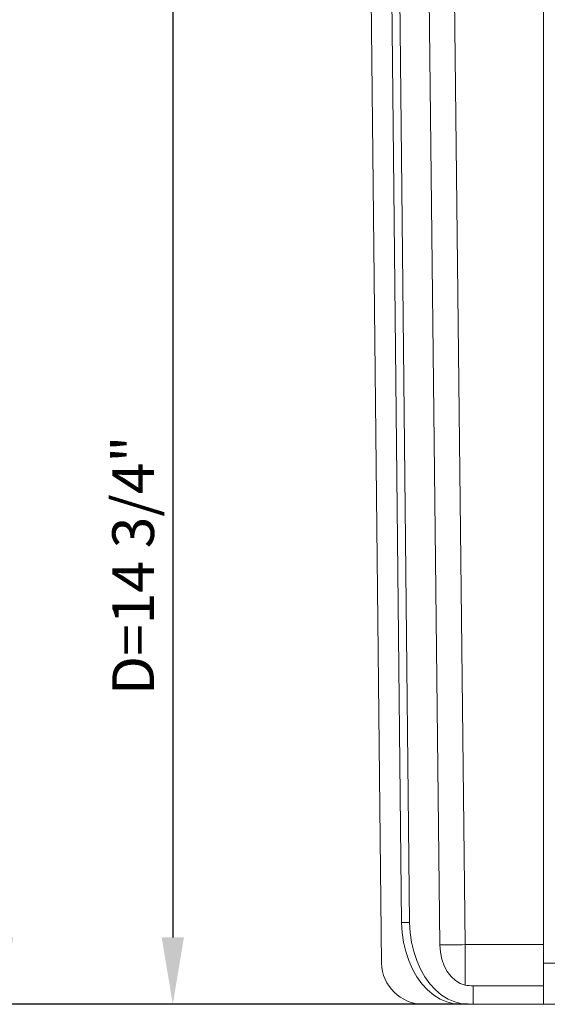
# Model space of a CAD drawing. Units: inches. Extents: x 69 to 737, y -14 to 44.
# Drawn here: x 458 to 464, y 14 to 25 of the extents above; entities that cross this region are included whole.
import ezdxf

# ---------------------------------------------------------------- set-up
doc = ezdxf.new("R2010")
doc.units = ezdxf.units.IN
doc.header["$MEASUREMENT"] = 0
doc.layers.add('A-DETL-MBND', color=160, linetype='Continuous', lineweight=9)
doc.styles.add('Arial', font='arial.ttf', dxfattribs={"height": 0.5})
doc.dimstyles.new('Default_linear_style', dxfattribs={"dimscale": 12, "dimtxt": 0.5, "dimasz": 0.25, "dimexe": 0.023438, "dimexo": 0.03125, "dimgap": 0.0625, "dimtad": 1, "dimrnd": 0.0625, "dimzin": 0, "dimdsep": 46, "dimlunit": 5, "dimtxsty": 'Arial', "dimblk1": 'OBLIQUE', "dimblk2": 'OBLIQUE', "dimsah": 1, "dimcen": 0.09, "dimazin": 0, "dimtfac": 1, "dimtix": 1, "dimtmove": 0, "dimatfit": 3, "dimfxl": 1, "dimtvp": 1, "dimtfill": 1, "dimfrac": 2, "dimtolj": 1, "dimtzin": 0, "dimarcsym": 2})

# ---------------------------------------------------------------- blocks, each defined once
blk = doc.blocks.new('*D102')
at = {"layer": 'A-DETL-MBND', "color": 0, "lineweight": -2, "transparency": 16777216}
for p, q in [((460.786, 28.203), (459.586, 28.203)), ((459.633, 27.403), (459.633, 14.358)), ((463.138, 13.558), (459.586, 13.558))]:
    blk.add_line(p, q, dxfattribs=at)
at = {"layer": 'A-DETL-MBND', "color": 0, "transparency": 16777216}
for points in [[(459.5, 27.403), (459.766, 27.403), (459.633, 28.203)], [(459.5, 14.358), (459.766, 14.358), (459.633, 13.558)]]:
    blk.add_solid(points, dxfattribs=at)
at = {"layer": 'Defpoints', "color": 0, "transparency": 16777216}
for p in [(460.848, 28.203), (459.633, 13.558), (463.2, 13.558)]:
    blk.add_point(p, dxfattribs=at)
at = {"layer": 'A-DETL-MBND', "color": 0, "transparency": 16777216, "insert": (459.159, 18.811), "char_height": 0.5, "attachment_point": 5, "rotation": 90, "style": 'Arial', "bg_fill": 3, "box_fill_scale": 1.25, "bg_fill_color": 256, "bg_fill_true_color": 13158600, "bg_fill_transparency": 0}
blk.add_mtext('\\A1;D=14 3/4"', dxfattribs=at)
blk = doc.blocks.new('*D105')
at = {"layer": 'A-DETL-MBND', "color": 0, "lineweight": -2, "transparency": 16777216}
for p, q in [((460.836, 31.718), (457.544, 31.718)), ((457.591, 14.358), (457.591, 30.918)), ((463.164, 13.558), (457.544, 13.558))]:
    blk.add_line(p, q, dxfattribs=at)
at = {"layer": 'A-DETL-MBND', "color": 0, "transparency": 16777216}
for points in [[(457.458, 30.918), (457.724, 30.918), (457.591, 31.718)], [(457.458, 14.358), (457.724, 14.358), (457.591, 13.558)]]:
    blk.add_solid(points, dxfattribs=at)
at = {"layer": 'Defpoints', "color": 0, "transparency": 16777216}
for p in [(457.591, 31.718), (460.898, 31.718), (463.226, 13.558)]:
    blk.add_point(p, dxfattribs=at)
at = {"layer": 'A-DETL-MBND', "color": 0, "transparency": 16777216, "insert": (456.831, 28.005), "char_height": 0.5, "attachment_point": 5, "rotation": 90, "style": 'Arial', "bg_fill": 3, "box_fill_scale": 1.25, "bg_fill_color": 256, "bg_fill_true_color": 13158600, "bg_fill_transparency": 0}
blk.add_mtext('\\A1;E=18 1/4"', dxfattribs=at)

msp = doc.modelspace()

# ---------------------------------------------------------------- linework, layer by layer
at = {"layer": 'A-DETL-MBND'}
for p, q in [((464.068, 14.051), (464.068, 30.429)), ((462.646, 30.34), (462.827, 14.268)), ((462.95, 30.34), (463.131, 14.272)), ((461.97, 28.902), (462.13, 14.051)), ((462.224, 28.454), (462.368, 14.537)), ((462.32, 28.454), (462.464, 14.537)), ((462.464, 14.537), (462.368, 14.537)), ((463.131, 14.272), (464.068, 14.272)), ((463.131, 13.788), (463.131, 14.272)), ((464.068, 14.051), (464.204, 14.051)), ((464.068, 13.558), (464.068, 14.051)), ((463.226, 13.558), (463.226, 13.779)), ((464.068, 13.779), (463.226, 13.779)), ((462.632, 13.558), (463.078, 13.558)), ((463.174, 13.558), (463.078, 13.558)), ((463.174, 13.558), (463.226, 13.558)), ((464.068, 13.558), (463.226, 13.558)), ((464.068, 13.558), (464.204, 13.558))]:
    msp.add_line(p, q, dxfattribs=at)
at = {"layer": 'A-DETL-MBND', "flags": 128}
for points in [[(462.368, 14.537), (462.375, 14.418), (462.392, 14.301), (462.419, 14.188), (462.455, 14.08), (462.5, 13.979), (462.553, 13.886), (462.613, 13.803), (462.68, 13.73), (462.753, 13.669), (462.83, 13.621), (462.91, 13.586), (462.993, 13.565), (463.078, 13.558)], [(462.464, 14.537), (462.471, 14.418), (462.488, 14.301), (462.515, 14.188), (462.551, 14.08), (462.595, 13.979), (462.648, 13.886), (462.709, 13.803), (462.776, 13.73), (462.848, 13.669), (462.926, 13.621), (463.006, 13.586), (463.089, 13.565), (463.174, 13.558)], [(462.827, 14.268), (462.834, 14.181), (462.851, 14.098), (462.879, 14.019), (462.916, 13.949), (462.961, 13.889), (463.013, 13.841), (463.07, 13.807), (463.131, 13.788)]]:
    msp.add_lwpolyline(points, dxfattribs=at)
at = {"layer": 'A-DETL-MBND'}
for centre, radius, start, end in [((462.705, 37.946), 23.678, 270.2953, 271.0304), ((462.632, 14.06), 0.502, 181, 270), ((463.226, 14.281), 0.502, 258.9936, 270)]:
    msp.add_arc(centre, radius, start, end, dxfattribs=at)

# ---------------------------------------------------------------- next in the draw order: dimensions: what is measured, and where the dimension line sits
dim = msp.add_linear_dim(base=(459.6329, 13.5576), p1=(460.8483, 28.2033), p2=(463.2, 13.5576), angle=90, text='D=<>"', dimstyle='Default_linear_style', override={"dimscale": 2, "dimasz": 0.4, "dimpost": '<>', "dimtmove": 2, "dimfxl": 15.5}, dxfattribs=at)
dim.commit()
dim.dimension.update_dxf_attribs({"geometry": '*D102', "text_midpoint": (459.1587, 18.8107), "dimtype": 160})

# ---------------------------------------------------------------- next in the draw order: dimensions: what is measured, and where the dimension line sits
dim = msp.add_linear_dim(base=(457.591, 31.718), p1=(463.226, 13.558), p2=(460.898, 31.718), angle=90, text='E=<>"', dimstyle='Default_linear_style', override={"dimscale": 2, "dimasz": 0.4, "dimpost": '<>', "dimtmove": 2, "dimfxl": 15.5}, dxfattribs=at)
dim.commit()
dim.dimension.update_dxf_attribs({"geometry": '*D105', "text_midpoint": (456.831, 28.005), "dimtype": 160})

doc.saveas('drawing.dxf')
